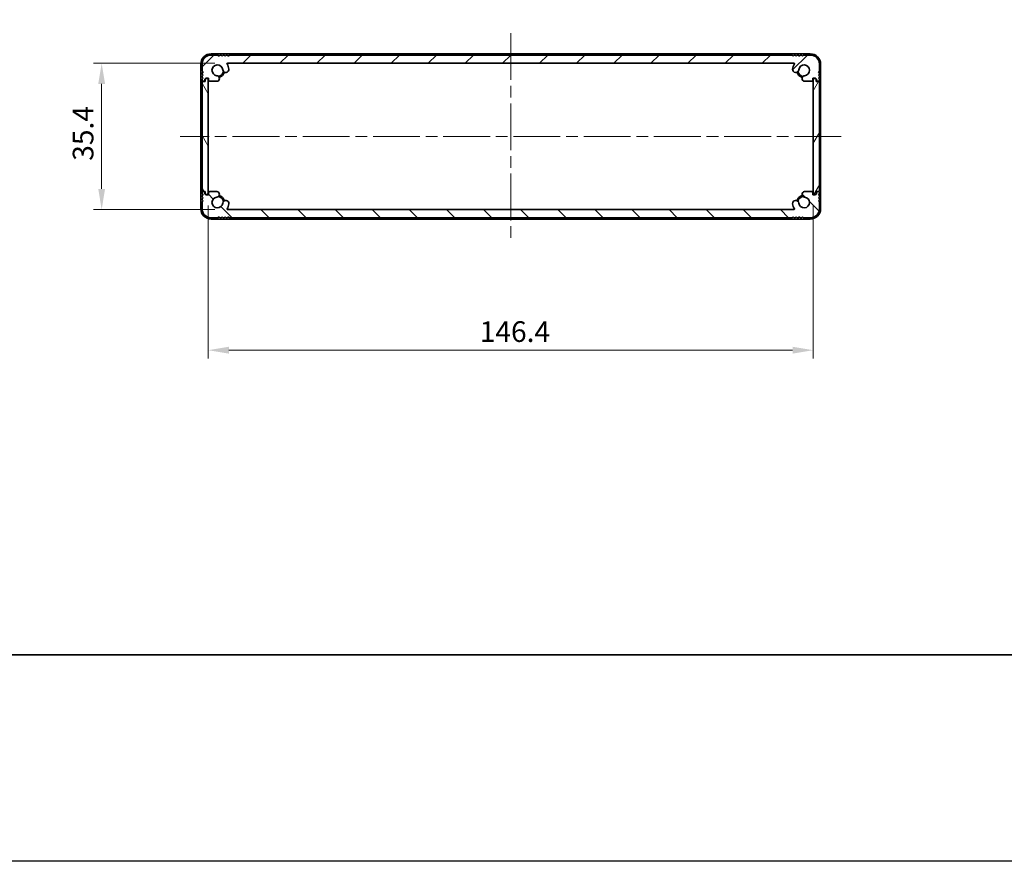
# Model space of a CAD drawing. Units: millimetres. Extents: x -50 to 7559, y -50 to 5419.
# Drawn here: x 586 to 824, y 4344 to 4547 of the extents above; entities that cross this region are included whole.
import ezdxf

# ---------------------------------------------------------------- set-up
doc = ezdxf.new("R2010")
doc.units = ezdxf.units.MM
doc.header["$LTSCALE"] = 2
doc.linetypes.add('CHAIN', pattern=[0.3543, 0.2362, -0.0295, 0.0591, -0.0295])
doc.layers.get('Defpoints').update_dxf_attribs({"lineweight": 25})
for name, color, linetype, lineweight in [('Border (ISO)', 7, 'Continuous', 35), ('Dimension (ISO)', 7, 'Continuous', 18), ('Visible (ISO)', 7, 'Continuous', 35)]:
    doc.layers.add(name, color=color, linetype=linetype, lineweight=lineweight)
doc.layers.add('Centerline (ISO)', color=7, linetype='Continuous', lineweight=18, true_color=0x80ffff)
doc.layers.add('Hatch (ISO)', color=1, linetype='Continuous', lineweight=18, true_color=0xff0000)
doc.styles.add('Note Text (TK)', font='txt')
doc.dimstyles.new('Default - Method 1b (TK)', dxfattribs={"dimscale": 2, "dimtxt": 2.5, "dimasz": 2.5, "dimexe": 1, "dimexo": 1.5, "dimgap": 1, "dimtad": 1, "dimtoh": 1, "dimrnd": 1e-08, "dimdsep": 46, "dimtxsty": 'Note Text (TK)', "dimcen": 0.09, "dimdle": 5, "dimclrd": 100, "dimclre": 100, "dimclrt": 7, "dimadec": 1, "dimazin": 1, "dimtfac": 1, "dimtmove": 0, "dimatfit": 3, "dimfxl": 0, "dimtolj": 1, "dimlwd": -1, "dimlwe": -1, "dimarcsym": 0})

# ---------------------------------------------------------------- blocks, each defined once
blk = doc.blocks.new('図面枠 tk図枠')
at = {"layer": 'Border (ISO)'}
blk.add_line((14.5, 8), (405.5, 8), dxfattribs=at)
blk = doc.blocks.new('*D356')
at = {"layer": 'Defpoints', "color": 0, "transparency": 16777216}
for p in [(636.26, 4536.69), (605.84, 4501.29), (636.26, 4501.29)]:
    blk.add_point(p, dxfattribs=at)
at = {"layer": 'Dimension (ISO)', "color": 100, "transparency": 16777216}
for p, q in [((633.26, 4536.69), (603.84, 4536.69)), ((605.84, 4531.69), (605.84, 4506.29)), ((633.26, 4501.29), (603.84, 4501.29))]:
    blk.add_line(p, q, dxfattribs=at)
for points in [[(605.01, 4531.69), (606.67, 4531.69), (605.84, 4536.69)], [(605.01, 4506.29), (606.67, 4506.29), (605.84, 4501.29)]]:
    blk.add_solid(points, dxfattribs=at)
at = {"layer": 'Dimension (ISO)', "color": 7, "transparency": 16777216, "insert": (601.34, 4513.09), "char_height": 5, "attachment_point": 4, "rotation": 90, "style": 'Note Text (TK)'}
blk.add_mtext('\\A1;35.4', dxfattribs=at)
blk = doc.blocks.new('*D357')
at = {"layer": 'Defpoints', "color": 0, "transparency": 16777216}
for p in [(631.64, 4505.24), (778.04, 4505.24), (778.04, 4467.24)]:
    blk.add_point(p, dxfattribs=at)
at = {"layer": 'Dimension (ISO)', "color": 100, "transparency": 16777216}
for p, q in [((631.64, 4502.24), (631.64, 4465.24)), ((778.04, 4502.24), (778.04, 4465.24)), ((636.64, 4467.24), (773.04, 4467.24))]:
    blk.add_line(p, q, dxfattribs=at)
for points in [[(636.64, 4468.07), (636.64, 4466.4), (631.64, 4467.24)], [(773.04, 4468.07), (773.04, 4466.4), (778.04, 4467.24)]]:
    blk.add_solid(points, dxfattribs=at)
at = {"layer": 'Dimension (ISO)', "color": 7, "transparency": 16777216, "insert": (697.33, 4471.74), "char_height": 5, "attachment_point": 4, "style": 'Note Text (TK)'}
blk.add_mtext('\\A1;146.4', dxfattribs=at)

msp = doc.modelspace()

# ---------------------------------------------------------------- hatches: boundary and pattern name
at = {"layer": 'Hatch (ISO)'}
h = msp.add_hatch(dxfattribs=at)
h.set_pattern_fill('ANSI31', color=256, scale=50.8, style=0)
h.set_pattern_definition([(45, (382, 4377.5), (-4.49013, 4.49013), [])])
edge = h.paths.add_edge_path()
edge.add_line((777.3397, 4538.6862), (775.6897, 4538.6862))
edge.add_line((775.6897, 4538.6862), (775.4397, 4538.4362))
edge.add_line((775.4397, 4538.4362), (775.1897, 4538.6862))
edge.add_line((775.1897, 4538.6862), (774.9397, 4538.6862))
edge.add_line((774.9397, 4538.6862), (774.6897, 4538.4362))
edge.add_line((774.6897, 4538.4362), (774.4397, 4538.6862))
edge.add_line((774.4397, 4538.6862), (774.1897, 4538.6862))
edge.add_line((774.1897, 4538.6862), (773.9397, 4538.4362))
edge.add_line((773.9397, 4538.4362), (773.6897, 4538.6862))
edge.add_line((773.6897, 4538.6862), (773.4397, 4538.6862))
edge.add_line((773.4397, 4538.6862), (773.1897, 4538.4362))
edge.add_line((773.1897, 4538.4362), (772.9397, 4538.6862))
edge.add_line((772.9397, 4538.6862), (636.7397, 4538.6862))
edge.add_line((636.7397, 4538.6862), (636.4897, 4538.4362))
edge.add_line((636.4897, 4538.4362), (636.2397, 4538.6862))
edge.add_line((636.2397, 4538.6862), (635.9897, 4538.6862))
edge.add_line((635.9897, 4538.6862), (635.7397, 4538.4362))
edge.add_line((635.7397, 4538.4362), (635.4897, 4538.6862))
edge.add_line((635.4897, 4538.6862), (635.2397, 4538.6862))
edge.add_line((635.2397, 4538.6862), (634.9897, 4538.4362))
edge.add_line((634.9897, 4538.4362), (634.7397, 4538.6862))
edge.add_line((634.7397, 4538.6862), (634.4897, 4538.6862))
edge.add_line((634.4897, 4538.6862), (634.2397, 4538.4362))
edge.add_line((634.2397, 4538.4362), (633.9897, 4538.6862))
edge.add_line((633.9897, 4538.6862), (632.3397, 4538.6862))
edge.add_ellipse((632.3397, 4536.4862), major_axis=(0, 2.2), ratio=1, start_angle=0, end_angle=90)
edge.add_line((630.1397, 4536.4862), (630.1397, 4534.8362))
edge.add_line((630.1397, 4534.8362), (630.3897, 4534.5862))
edge.add_line((630.3897, 4534.5862), (630.1397, 4534.3362))
edge.add_line((630.1397, 4534.3362), (630.1397, 4534.0862))
edge.add_line((630.1397, 4534.0862), (630.3897, 4533.8362))
edge.add_line((630.3897, 4533.8362), (630.1397, 4533.5862))
edge.add_line((630.1397, 4533.5862), (630.1397, 4533.3362))
edge.add_line((630.1397, 4533.3362), (630.3897, 4533.0862))
edge.add_line((630.3897, 4533.0862), (630.1397, 4532.8362))
edge.add_line((630.1397, 4532.8362), (630.1397, 4532.5862))
edge.add_ellipse((630.3897, 4532.5862), major_axis=(-0.25, 0), ratio=1, start_angle=0, end_angle=90)
edge.add_line((630.3897, 4532.3362), (630.5397, 4532.3362))
edge.add_ellipse((630.5397, 4532.6362), major_axis=(0, -0.3), ratio=1, start_angle=0, end_angle=90)
edge.add_line((630.8397, 4532.6362), (630.8397, 4532.8362))
edge.add_line((630.8397, 4532.8362), (631.0897, 4533.0862))
edge.add_line((631.0897, 4533.0862), (631.6897, 4533.0862))
edge.add_line((631.6897, 4533.0862), (631.6897, 4532.6362))
edge.add_ellipse((631.9897, 4532.6362), major_axis=(-0.3, 0), ratio=1, start_angle=0, end_angle=90)
edge.add_line((631.9897, 4532.3362), (633.7188, 4532.3362))
edge.add_ellipse((633.6641, 4533.014), major_axis=(0.0547, -0.6778), ratio=1, start_angle=0, end_angle=170.29998)
edge.add_ellipse((633.8397, 4534.9862), major_axis=(-0.1153, -1.2949), ratio=1, start_angle=101.546379, end_angle=360, ccw=False)
edge.add_ellipse((635.8766, 4535.2169), major_axis=(-0.7452, -0.0844), ratio=1, start_angle=0, end_angle=180)
edge.add_ellipse((633.8397, 4534.9862), major_axis=(2.7822, 0.315), ratio=1, start_angle=0, end_angle=27.025249)
edge.add_ellipse((636.2583, 4536.5862), major_axis=(-0.0834, -0.0552), ratio=1, start_angle=236.514623, end_angle=360, ccw=False)
edge.add_line((636.2583, 4536.6862), (773.421, 4536.6862))
edge.add_ellipse((773.421, 4536.5862), major_axis=(0, 0.1), ratio=1, start_angle=236.514623, end_angle=360, ccw=False)
edge.add_ellipse((775.8397, 4534.9862), major_axis=(-2.3353, 1.5448), ratio=1, start_angle=0, end_angle=27.025249)
edge.add_ellipse((773.8027, 4535.2169), major_axis=(-0.7452, 0.0844), ratio=1, start_angle=0, end_angle=180)
edge.add_ellipse((775.8397, 4534.9862), major_axis=(-1.2917, 0.1463), ratio=1, start_angle=101.546379, end_angle=360, ccw=False)
edge.add_ellipse((776.0152, 4533.014), major_axis=(-0.0603, 0.6773), ratio=1, start_angle=0, end_angle=170.29998)
edge.add_line((775.9605, 4532.3362), (777.6897, 4532.3362))
edge.add_ellipse((777.6897, 4532.6362), major_axis=(0, -0.3), ratio=1, start_angle=0, end_angle=90)
edge.add_line((777.9897, 4532.6362), (777.9897, 4533.0862))
edge.add_line((777.9897, 4533.0862), (778.5897, 4533.0862))
edge.add_line((778.5897, 4533.0862), (778.8397, 4532.8362))
edge.add_line((778.8397, 4532.8362), (778.8397, 4532.6362))
edge.add_ellipse((779.1397, 4532.6362), major_axis=(-0.3, 0), ratio=1, start_angle=0, end_angle=90)
edge.add_line((779.1397, 4532.3362), (779.2897, 4532.3362))
edge.add_ellipse((779.2897, 4532.5862), major_axis=(0, -0.25), ratio=1, start_angle=0, end_angle=90)
edge.add_line((779.5397, 4532.5862), (779.5397, 4532.8362))
edge.add_line((779.5397, 4532.8362), (779.2897, 4533.0862))
edge.add_line((779.2897, 4533.0862), (779.5397, 4533.3362))
edge.add_line((779.5397, 4533.3362), (779.5397, 4533.5862))
edge.add_line((779.5397, 4533.5862), (779.2897, 4533.8362))
edge.add_line((779.2897, 4533.8362), (779.5397, 4534.0862))
edge.add_line((779.5397, 4534.0862), (779.5397, 4534.3362))
edge.add_line((779.5397, 4534.3362), (779.2897, 4534.5862))
edge.add_line((779.2897, 4534.5862), (779.5397, 4534.8362))
edge.add_line((779.5397, 4534.8362), (779.5397, 4536.4862))
edge.add_ellipse((777.3397, 4536.4862), major_axis=(2.2, 0), ratio=1, start_angle=0, end_angle=90)
h = msp.add_hatch(dxfattribs=at)
h.set_pattern_fill('ANSI31', color=256, scale=50.8, angle=75.000175, style=0)
h.set_pattern_definition([(120.0002, (382, 4377.5), (-5.49925, -3.17502), [])])
edge = h.paths.add_edge_path()
edge.add_ellipse((630.3897, 4532.0362), major_axis=(0, 0.25), ratio=1, start_angle=0, end_angle=90)
edge.add_line((630.1397, 4532.0362), (630.1397, 4505.9362))
edge.add_ellipse((630.3897, 4505.9362), major_axis=(-0.25, 0), ratio=1, start_angle=0, end_angle=90)
edge.add_line((630.3897, 4505.6862), (630.8897, 4505.6862))
edge.add_line((630.8897, 4505.6862), (630.8897, 4505.1862))
edge.add_line((630.8897, 4505.1862), (631.1397, 4504.9362))
edge.add_line((631.1397, 4504.9362), (631.3397, 4504.9362))
edge.add_ellipse((631.3397, 4505.2362), major_axis=(0, -0.3), ratio=1, start_angle=0, end_angle=90)
edge.add_line((631.6397, 4505.2362), (631.6397, 4532.7362))
edge.add_ellipse((631.3397, 4532.7362), major_axis=(0.3, 0), ratio=1, start_angle=0, end_angle=90)
edge.add_line((631.3397, 4533.0362), (631.1397, 4533.0362))
edge.add_line((631.1397, 4533.0362), (630.8897, 4532.7862))
edge.add_line((630.8897, 4532.7862), (630.8897, 4532.2862))
edge.add_line((630.8897, 4532.2862), (630.3897, 4532.2862))
h = msp.add_hatch(dxfattribs=at)
h.set_pattern_fill('ANSI31', color=256, scale=50.8, angle=14.999978, style=0)
h.set_pattern_definition([(60, (382, 4377.5), (-5.49926, 3.175), [])])
edge = h.paths.add_edge_path()
edge.add_ellipse((779.2897, 4505.9362), major_axis=(0, -0.25), ratio=1, start_angle=0, end_angle=90)
edge.add_line((779.5397, 4505.9362), (779.5397, 4532.0362))
edge.add_ellipse((779.2897, 4532.0362), major_axis=(0.25, 0), ratio=1, start_angle=0, end_angle=90)
edge.add_line((779.2897, 4532.2862), (778.7897, 4532.2862))
edge.add_line((778.7897, 4532.2862), (778.7897, 4532.7862))
edge.add_line((778.7897, 4532.7862), (778.5397, 4533.0362))
edge.add_line((778.5397, 4533.0362), (778.3397, 4533.0362))
edge.add_ellipse((778.3397, 4532.7362), major_axis=(0, 0.3), ratio=1, start_angle=0, end_angle=90)
edge.add_line((778.0397, 4532.7362), (778.0397, 4505.2362))
edge.add_ellipse((778.3397, 4505.2362), major_axis=(-0.3, 0), ratio=1, start_angle=0, end_angle=90)
edge.add_line((778.3397, 4504.9362), (778.5397, 4504.9362))
edge.add_line((778.5397, 4504.9362), (778.7897, 4505.1862))
edge.add_line((778.7897, 4505.1862), (778.7897, 4505.6862))
edge.add_line((778.7897, 4505.6862), (779.2897, 4505.6862))
h = msp.add_hatch(dxfattribs=at)
h.set_pattern_fill('ANSI31', color=256, scale=50.8, angle=90.00021, style=0)
h.set_pattern_definition([(135.0002, (382, 4377.5), (-4.49011, -4.49014), [])])
edge = h.paths.add_edge_path()
edge.add_line((632.3397, 4499.2862), (633.9897, 4499.2862))
edge.add_line((633.9897, 4499.2862), (634.2397, 4499.5362))
edge.add_line((634.2397, 4499.5362), (634.4897, 4499.2862))
edge.add_line((634.4897, 4499.2862), (634.7397, 4499.2862))
edge.add_line((634.7397, 4499.2862), (634.9897, 4499.5362))
edge.add_line((634.9897, 4499.5362), (635.2397, 4499.2862))
edge.add_line((635.2397, 4499.2862), (635.4897, 4499.2862))
edge.add_line((635.4897, 4499.2862), (635.7397, 4499.5362))
edge.add_line((635.7397, 4499.5362), (635.9897, 4499.2862))
edge.add_line((635.9897, 4499.2862), (636.2397, 4499.2862))
edge.add_line((636.2397, 4499.2862), (636.4897, 4499.5362))
edge.add_line((636.4897, 4499.5362), (636.7397, 4499.2862))
edge.add_line((636.7397, 4499.2862), (772.9397, 4499.2862))
edge.add_line((772.9397, 4499.2862), (773.1897, 4499.5362))
edge.add_line((773.1897, 4499.5362), (773.4397, 4499.2862))
edge.add_line((773.4397, 4499.2862), (773.6897, 4499.2862))
edge.add_line((773.6897, 4499.2862), (773.9397, 4499.5362))
edge.add_line((773.9397, 4499.5362), (774.1897, 4499.2862))
edge.add_line((774.1897, 4499.2862), (774.4397, 4499.2862))
edge.add_line((774.4397, 4499.2862), (774.6897, 4499.5362))
edge.add_line((774.6897, 4499.5362), (774.9397, 4499.2862))
edge.add_line((774.9397, 4499.2862), (775.1897, 4499.2862))
edge.add_line((775.1897, 4499.2862), (775.4397, 4499.5362))
edge.add_line((775.4397, 4499.5362), (775.6897, 4499.2862))
edge.add_line((775.6897, 4499.2862), (777.3397, 4499.2862))
edge.add_ellipse((777.3397, 4501.4862), major_axis=(0, -2.2), ratio=1, start_angle=0, end_angle=90)
edge.add_line((779.5397, 4501.4862), (779.5397, 4503.1362))
edge.add_line((779.5397, 4503.1362), (779.2897, 4503.3862))
edge.add_line((779.2897, 4503.3862), (779.5397, 4503.6362))
edge.add_line((779.5397, 4503.6362), (779.5397, 4503.8862))
edge.add_line((779.5397, 4503.8862), (779.2897, 4504.1362))
edge.add_line((779.2897, 4504.1362), (779.5397, 4504.3862))
edge.add_line((779.5397, 4504.3862), (779.5397, 4504.6362))
edge.add_line((779.5397, 4504.6362), (779.2897, 4504.8862))
edge.add_line((779.2897, 4504.8862), (779.5397, 4505.1362))
edge.add_line((779.5397, 4505.1362), (779.5397, 4505.3862))
edge.add_ellipse((779.2897, 4505.3862), major_axis=(0.25, 0), ratio=1, start_angle=0, end_angle=90)
edge.add_line((779.2897, 4505.6362), (779.1397, 4505.6362))
edge.add_ellipse((779.1397, 4505.3362), major_axis=(0, 0.3), ratio=1, start_angle=0, end_angle=90)
edge.add_line((778.8397, 4505.3362), (778.8397, 4505.1362))
edge.add_line((778.8397, 4505.1362), (778.5897, 4504.8862))
edge.add_line((778.5897, 4504.8862), (777.9897, 4504.8862))
edge.add_line((777.9897, 4504.8862), (777.9897, 4505.3362))
edge.add_ellipse((777.6897, 4505.3362), major_axis=(0.3, 0), ratio=1, start_angle=0, end_angle=90)
edge.add_line((777.6897, 4505.6362), (775.9605, 4505.6362))
edge.add_ellipse((776.0152, 4504.9584), major_axis=(-0.0547, 0.6778), ratio=1, start_angle=0, end_angle=170.29998)
edge.add_ellipse((775.8397, 4502.9862), major_axis=(0.1153, 1.2949), ratio=1, start_angle=101.546379, end_angle=360, ccw=False)
edge.add_ellipse((773.8027, 4502.7556), major_axis=(0.7452, 0.0844), ratio=1, start_angle=0, end_angle=180)
edge.add_ellipse((775.8397, 4502.9862), major_axis=(-2.7822, -0.315), ratio=1, start_angle=0, end_angle=27.025249)
edge.add_ellipse((773.421, 4501.3862), major_axis=(0.0834, 0.0552), ratio=1, start_angle=236.514623, end_angle=360, ccw=False)
edge.add_line((773.421, 4501.2862), (636.2583, 4501.2862))
edge.add_ellipse((636.2583, 4501.3862), major_axis=(0, -0.1), ratio=1, start_angle=236.514623, end_angle=360, ccw=False)
edge.add_ellipse((633.8397, 4502.9862), major_axis=(2.3353, -1.5448), ratio=1, start_angle=0, end_angle=27.025249)
edge.add_ellipse((635.8766, 4502.7556), major_axis=(0.7452, -0.0844), ratio=1, start_angle=0, end_angle=180)
edge.add_ellipse((633.8397, 4502.9862), major_axis=(1.2917, -0.1463), ratio=1, start_angle=101.546379, end_angle=360, ccw=False)
edge.add_ellipse((633.6641, 4504.9584), major_axis=(0.0603, -0.6773), ratio=1, start_angle=0, end_angle=170.29998)
edge.add_line((633.7188, 4505.6362), (631.9897, 4505.6362))
edge.add_ellipse((631.9897, 4505.3362), major_axis=(0, 0.3), ratio=1, start_angle=0, end_angle=90)
edge.add_line((631.6897, 4505.3362), (631.6897, 4504.8862))
edge.add_line((631.6897, 4504.8862), (631.0897, 4504.8862))
edge.add_line((631.0897, 4504.8862), (630.8397, 4505.1362))
edge.add_line((630.8397, 4505.1362), (630.8397, 4505.3362))
edge.add_ellipse((630.5397, 4505.3362), major_axis=(0.3, 0), ratio=1, start_angle=0, end_angle=90)
edge.add_line((630.5397, 4505.6362), (630.3897, 4505.6362))
edge.add_ellipse((630.3897, 4505.3862), major_axis=(0, 0.25), ratio=1, start_angle=0, end_angle=90)
edge.add_line((630.1397, 4505.3862), (630.1397, 4505.1362))
edge.add_line((630.1397, 4505.1362), (630.3897, 4504.8862))
edge.add_line((630.3897, 4504.8862), (630.1397, 4504.6362))
edge.add_line((630.1397, 4504.6362), (630.1397, 4504.3862))
edge.add_line((630.1397, 4504.3862), (630.3897, 4504.1362))
edge.add_line((630.3897, 4504.1362), (630.1397, 4503.8862))
edge.add_line((630.1397, 4503.8862), (630.1397, 4503.6362))
edge.add_line((630.1397, 4503.6362), (630.3897, 4503.3862))
edge.add_line((630.3897, 4503.3862), (630.1397, 4503.1362))
edge.add_line((630.1397, 4503.1362), (630.1397, 4501.4862))
edge.add_ellipse((632.3397, 4501.4862), major_axis=(-2.2, 0), ratio=1, start_angle=0, end_angle=90)

# ---------------------------------------------------------------- linework, layer by layer
at = {"color": 6}
msp.add_lwpolyline([(-50, 5286.5), (3453.5, 5286.5), (3453.5, 4343.5), (-50, 4343.5)], close=True, dxfattribs=at)
at = {"layer": 'Centerline (ISO)', "linetype": 'CHAIN', "ltscale": 23.990969}
for p, q in [((704.8397, 4543.9862), (704.8397, 4493.9862)), ((784.8397, 4518.9862), (624.8397, 4518.9862))]:
    msp.add_line(p, q, dxfattribs=at)
at = {"layer": 'Visible (ISO)'}
for p, q in [((777.3397, 4538.9862), (632.3397, 4538.9862)), ((633.9897, 4538.6862), (632.3397, 4538.6862)), ((634.2397, 4538.4362), (633.9897, 4538.6862)), ((634.4897, 4538.6862), (634.2397, 4538.4362)), ((634.7397, 4538.6862), (634.4897, 4538.6862)), ((634.9897, 4538.4362), (634.7397, 4538.6862)), ((635.2397, 4538.6862), (634.9897, 4538.4362)), ((635.4897, 4538.6862), (635.2397, 4538.6862)), ((635.7397, 4538.4362), (635.4897, 4538.6862)), ((635.9897, 4538.6862), (635.7397, 4538.4362)), ((636.2397, 4538.6862), (635.9897, 4538.6862)), ((636.4897, 4538.4362), (636.2397, 4538.6862)), ((636.7397, 4538.6862), (636.4897, 4538.4362)), ((772.9397, 4538.6862), (636.7397, 4538.6862)), ((773.1897, 4538.4362), (772.9397, 4538.6862)), ((773.4397, 4538.6862), (773.1897, 4538.4362)), ((773.6897, 4538.6862), (773.4397, 4538.6862)), ((773.9397, 4538.4362), (773.6897, 4538.6862)), ((774.1897, 4538.6862), (773.9397, 4538.4362)), ((774.4397, 4538.6862), (774.1897, 4538.6862)), ((774.6897, 4538.4362), (774.4397, 4538.6862)), ((774.9397, 4538.6862), (774.6897, 4538.4362)), ((775.1897, 4538.6862), (774.9397, 4538.6862)), ((775.4397, 4538.4362), (775.1897, 4538.6862)), ((775.6897, 4538.6862), (775.4397, 4538.4362)), ((777.3397, 4538.6862), (775.6897, 4538.6862)), ((629.8397, 4536.4862), (629.8397, 4501.4862)), ((630.1397, 4536.4862), (630.1397, 4534.8362)), ((630.1397, 4534.8362), (630.3897, 4534.5862)), ((636.2583, 4536.6862), (773.421, 4536.6862)), ((779.2897, 4534.5862), (779.5397, 4534.8362)), ((779.5397, 4534.8362), (779.5397, 4536.4862)), ((779.8397, 4501.4862), (779.8397, 4536.4862)), ((630.3897, 4534.5862), (630.1397, 4534.3362)), ((630.1397, 4534.3362), (630.1397, 4534.0862)), ((630.1397, 4534.0862), (630.3897, 4533.8362)), ((630.3897, 4533.8362), (630.1397, 4533.5862)), ((630.1397, 4533.5862), (630.1397, 4533.3362)), ((630.1397, 4533.3362), (630.3897, 4533.0862)), ((630.3897, 4533.0862), (630.1397, 4532.8362)), ((630.1397, 4532.8362), (630.1397, 4532.5862)), ((630.3897, 4532.3362), (630.5397, 4532.3362)), ((630.8897, 4532.2862), (630.3897, 4532.2862)), ((630.8397, 4532.8362), (631.0897, 4533.0862)), ((630.8397, 4532.6362), (630.8397, 4532.8362)), ((631.1397, 4533.0362), (630.8897, 4532.7862)), ((630.8897, 4532.7862), (630.8897, 4532.2862)), ((631.0897, 4533.0862), (631.6897, 4533.0862)), ((631.3397, 4533.0362), (631.1397, 4533.0362)), ((631.6397, 4505.2362), (631.6397, 4532.7362)), ((631.6897, 4533.0862), (631.6897, 4532.6362)), ((631.9897, 4532.3362), (633.7188, 4532.3362)), ((775.9605, 4532.3362), (777.6897, 4532.3362)), ((777.9897, 4532.6362), (777.9897, 4533.0862)), ((777.9897, 4533.0862), (778.5897, 4533.0862)), ((778.0397, 4532.7362), (778.0397, 4505.2362)), ((778.5397, 4533.0362), (778.3397, 4533.0362)), ((778.7897, 4532.7862), (778.5397, 4533.0362)), ((778.5897, 4533.0862), (778.8397, 4532.8362)), ((778.7897, 4532.2862), (778.7897, 4532.7862)), ((779.2897, 4532.2862), (778.7897, 4532.2862)), ((778.8397, 4532.8362), (778.8397, 4532.6362)), ((779.1397, 4532.3362), (779.2897, 4532.3362)), ((779.5397, 4534.3362), (779.2897, 4534.5862)), ((779.2897, 4533.8362), (779.5397, 4534.0862)), ((779.5397, 4533.5862), (779.2897, 4533.8362)), ((779.2897, 4533.0862), (779.5397, 4533.3362)), ((779.5397, 4532.8362), (779.2897, 4533.0862)), ((779.5397, 4534.0862), (779.5397, 4534.3362)), ((779.5397, 4533.3362), (779.5397, 4533.5862)), ((779.5397, 4532.5862), (779.5397, 4532.8362)), ((630.1397, 4532.0362), (630.1397, 4505.9362)), ((779.5397, 4505.9362), (779.5397, 4532.0362)), ((630.1397, 4505.3862), (630.1397, 4505.1362)), ((630.1397, 4505.1362), (630.3897, 4504.8862)), ((630.3897, 4504.8862), (630.1397, 4504.6362)), ((630.1397, 4504.6362), (630.1397, 4504.3862)), ((630.1397, 4504.3862), (630.3897, 4504.1362)), ((630.3897, 4504.1362), (630.1397, 4503.8862)), ((630.1397, 4503.8862), (630.1397, 4503.6362)), ((630.1397, 4503.6362), (630.3897, 4503.3862)), ((630.3897, 4505.6862), (630.8897, 4505.6862)), ((630.5397, 4505.6362), (630.3897, 4505.6362)), ((630.8397, 4505.1362), (630.8397, 4505.3362)), ((631.0897, 4504.8862), (630.8397, 4505.1362)), ((630.8897, 4505.6862), (630.8897, 4505.1862)), ((630.8897, 4505.1862), (631.1397, 4504.9362)), ((631.6897, 4504.8862), (631.0897, 4504.8862)), ((631.1397, 4504.9362), (631.3397, 4504.9362)), ((631.6897, 4505.3362), (631.6897, 4504.8862)), ((633.7188, 4505.6362), (631.9897, 4505.6362)), ((777.6897, 4505.6362), (775.9605, 4505.6362)), ((777.9897, 4504.8862), (777.9897, 4505.3362)), ((778.5897, 4504.8862), (777.9897, 4504.8862)), ((778.3397, 4504.9362), (778.5397, 4504.9362)), ((778.5397, 4504.9362), (778.7897, 4505.1862)), ((778.8397, 4505.1362), (778.5897, 4504.8862)), ((778.7897, 4505.1862), (778.7897, 4505.6862)), ((778.7897, 4505.6862), (779.2897, 4505.6862)), ((778.8397, 4505.3362), (778.8397, 4505.1362)), ((779.2897, 4505.6362), (779.1397, 4505.6362)), ((779.2897, 4504.8862), (779.5397, 4505.1362)), ((779.5397, 4504.6362), (779.2897, 4504.8862)), ((779.2897, 4504.1362), (779.5397, 4504.3862)), ((779.5397, 4503.8862), (779.2897, 4504.1362)), ((779.2897, 4503.3862), (779.5397, 4503.6362)), ((779.5397, 4505.1362), (779.5397, 4505.3862)), ((779.5397, 4504.3862), (779.5397, 4504.6362)), ((779.5397, 4503.6362), (779.5397, 4503.8862)), ((630.3897, 4503.3862), (630.1397, 4503.1362)), ((630.1397, 4503.1362), (630.1397, 4501.4862)), ((773.421, 4501.2862), (636.2583, 4501.2862)), ((779.5397, 4503.1362), (779.2897, 4503.3862)), ((779.5397, 4501.4862), (779.5397, 4503.1362)), ((632.3397, 4499.2862), (633.9897, 4499.2862)), ((632.3397, 4498.9862), (777.3397, 4498.9862)), ((633.9897, 4499.2862), (634.2397, 4499.5362)), ((634.2397, 4499.5362), (634.4897, 4499.2862)), ((634.4897, 4499.2862), (634.7397, 4499.2862)), ((634.7397, 4499.2862), (634.9897, 4499.5362)), ((634.9897, 4499.5362), (635.2397, 4499.2862)), ((635.2397, 4499.2862), (635.4897, 4499.2862)), ((635.4897, 4499.2862), (635.7397, 4499.5362)), ((635.7397, 4499.5362), (635.9897, 4499.2862)), ((635.9897, 4499.2862), (636.2397, 4499.2862)), ((636.2397, 4499.2862), (636.4897, 4499.5362)), ((636.4897, 4499.5362), (636.7397, 4499.2862)), ((636.7397, 4499.2862), (772.9397, 4499.2862)), ((772.9397, 4499.2862), (773.1897, 4499.5362)), ((773.1897, 4499.5362), (773.4397, 4499.2862)), ((773.4397, 4499.2862), (773.6897, 4499.2862)), ((773.6897, 4499.2862), (773.9397, 4499.5362)), ((773.9397, 4499.5362), (774.1897, 4499.2862)), ((774.1897, 4499.2862), (774.4397, 4499.2862)), ((774.4397, 4499.2862), (774.6897, 4499.5362)), ((774.6897, 4499.5362), (774.9397, 4499.2862)), ((774.9397, 4499.2862), (775.1897, 4499.2862)), ((775.1897, 4499.2862), (775.4397, 4499.5362)), ((775.4397, 4499.5362), (775.6897, 4499.2862)), ((775.6897, 4499.2862), (777.3397, 4499.2862))]:
    msp.add_line(p, q, dxfattribs=at)
for centre, radius, start, end in [((632.3397, 4536.4862), 2.5, 90, 180), ((632.3397, 4536.4862), 2.2, 90, 180), ((777.3397, 4536.4862), 2.5, 0, 90), ((777.3397, 4536.4862), 2.2, 0, 90), ((633.8397, 4534.9862), 1.3, 6.460128, 264.913748), ((633.8397, 4534.9862), 1.5, 280.979911, 349.740416), ((635.8766, 4535.2169), 0.75, 186.460128, 6.460128), ((636.2583, 4536.5862), 0.1, 90, 213.485377), ((633.8397, 4534.9862), 2.8, 6.460128, 33.485377), ((773.8027, 4535.2169), 0.75, 173.539872, 353.539872), ((775.8397, 4534.9862), 2.8, 146.514623, 173.539872), ((773.421, 4536.5862), 0.1, 326.514623, 90), ((775.8397, 4534.9862), 1.5, 190.259584, 259.020089), ((775.8397, 4534.9862), 1.3, 275.086252, 173.539872), ((630.3897, 4532.5862), 0.25, 180, 270), ((630.3897, 4532.0362), 0.25, 90, 180), ((630.5397, 4532.6362), 0.3, 270, 0), ((631.3397, 4532.7362), 0.3, 0, 90), ((631.9897, 4532.6362), 0.3, 180, 270), ((633.6641, 4533.014), 0.68, 274.613769, 84.913748), ((633.8397, 4534.9862), 1.75, 284.708957, 345.550793), ((775.8397, 4534.9862), 1.75, 194.449207, 255.291043), ((776.0152, 4533.014), 0.68, 95.086252, 265.386231), ((777.6897, 4532.6362), 0.3, 270, 0), ((778.3397, 4532.7362), 0.3, 90, 180), ((779.1397, 4532.6362), 0.3, 180, 270), ((779.2897, 4532.5862), 0.25, 270, 0), ((779.2897, 4532.0362), 0.25, 0, 90), ((630.3897, 4505.9362), 0.25, 180, 270), ((630.3897, 4505.3862), 0.25, 90, 180), ((630.5397, 4505.3362), 0.3, 0, 90), ((631.3397, 4505.2362), 0.3, 270, 0), ((631.9897, 4505.3362), 0.3, 90, 180), ((633.8397, 4502.9862), 1.3, 95.086252, 353.539872), ((633.6641, 4504.9584), 0.68, 275.086252, 85.386231), ((633.8397, 4502.9862), 1.5, 10.259584, 79.020089), ((633.8397, 4502.9862), 1.75, 14.449207, 75.291043), ((775.8397, 4502.9862), 1.75, 104.708957, 165.550793), ((775.8397, 4502.9862), 1.5, 100.979911, 169.740416), ((775.8397, 4502.9862), 1.3, 186.460128, 84.913748), ((776.0152, 4504.9584), 0.68, 94.613769, 264.913748), ((777.6897, 4505.3362), 0.3, 0, 90), ((778.3397, 4505.2362), 0.3, 180, 270), ((779.1397, 4505.3362), 0.3, 90, 180), ((779.2897, 4505.9362), 0.25, 270, 0), ((779.2897, 4505.3862), 0.25, 0, 90), ((632.3397, 4501.4862), 2.5, 180, 270), ((632.3397, 4501.4862), 2.2, 180, 270), ((635.8766, 4502.7556), 0.75, 353.539872, 173.539872), ((636.2583, 4501.3862), 0.1, 146.514623, 270), ((633.8397, 4502.9862), 2.8, 326.514623, 353.539872), ((773.8027, 4502.7556), 0.75, 6.460128, 186.460128), ((775.8397, 4502.9862), 2.8, 186.460128, 213.485377), ((773.421, 4501.3862), 0.1, 270, 33.485377), ((777.3397, 4501.4862), 2.2, 270, 0), ((777.3397, 4501.4862), 2.5, 270, 0)]:
    msp.add_arc(centre, radius, start, end, dxfattribs=at)

# ---------------------------------------------------------------- block references
at = {"xscale": 2, "yscale": 2, "zscale": 2}
msp.add_blockref('図面枠 tk図枠', (382, 4377.5), dxfattribs=at)

# ---------------------------------------------------------------- dimensions: what is measured, and where the dimension line sits
at = {"layer": 'Dimension (ISO)', "color": 100, "true_color": 0x00ff3f}
dim = msp.add_linear_dim(base=(605.8397, 4501.2862), p1=(636.2583, 4536.6862), p2=(636.2583, 4501.2862), angle=270, dimstyle='Default - Method 1b (TK)', override={"dimscale": 0, "dimtxt": 5, "dimasz": 5, "dimexe": 2, "dimexo": 3, "dimgap": 2, "dimtoh": 0, "dimdec": 2, "dimcen": 0.18, "dimtol": 0, "dimlim": 0, "dimtp": 0, "dimtm": 0, "dimtdec": 2, "dimtofl": 0, "dimatfit": 1}, dxfattribs=at)
dim.commit()
dim.dimension.update_dxf_attribs({"geometry": '*D356', "text_midpoint": (605.8397, 4518.9862), "dimtype": 160})
dim = msp.add_linear_dim(base=(778.0397, 4467.2362), p1=(631.6397, 4505.2362), p2=(778.0397, 4505.2362), dimstyle='Default - Method 1b (TK)', override={"dimscale": 0, "dimtxt": 5, "dimasz": 5, "dimexe": 2, "dimexo": 3, "dimgap": 2, "dimtoh": 0, "dimdec": 2, "dimcen": 0.18, "dimtol": 0, "dimlim": 0, "dimtp": 0, "dimtm": 0, "dimtdec": 2, "dimtofl": 0, "dimatfit": 1}, dxfattribs=at)
dim.commit()
dim.dimension.update_dxf_attribs({"geometry": '*D357', "text_midpoint": (704.8397, 4467.2362), "dimtype": 160})

doc.saveas('drawing.dxf')
